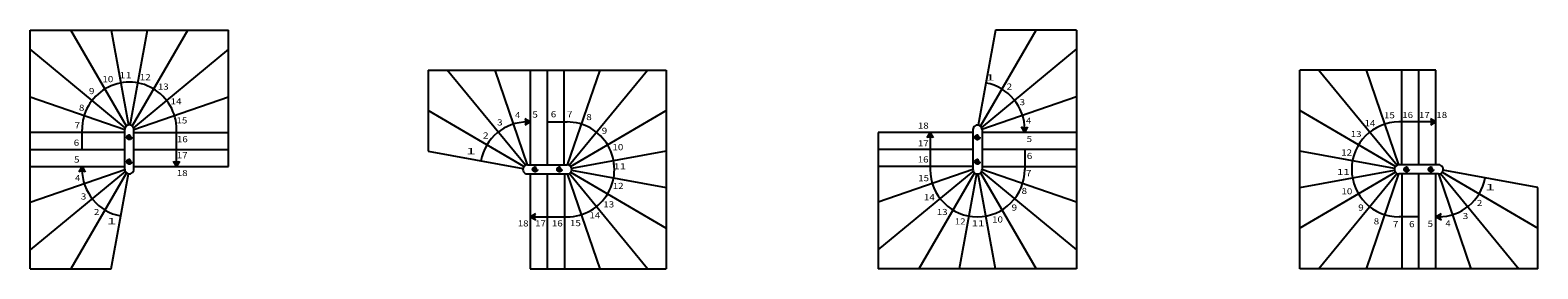
# Model space of a CAD drawing. Units: metres. Extents: x -25.9 to 29.9, y 2 to 5.9.
# Drawn here: x -25.9 to -1.2, y 2 to 5.9 of the extents above; entities that cross this region are included whole.
import ezdxf

# ---------------------------------------------------------------- set-up
doc = ezdxf.new("R2010")
doc.units = ezdxf.units.M
doc.linetypes.add('ALL_2', pattern=[0.27, 0.2, -0.07])
doc.linetypes.add('CONTINU', pattern=[0])
doc.layers.add('Cotation - Général', color=7, linetype='Continuous', lineweight=25)
doc.layers.add('Standard', color=7, linetype='Continuous', lineweight=25)
doc.styles.add('ARIAL', font='arial.ttf')

msp = doc.modelspace()

# ---------------------------------------------------------------- hatches: boundary and pattern name
at = {"layer": 'Standard', "linetype": 'CONTINU', "lineweight": 25}
for color, points in [(0, [(-17.824, 4.476), (-17.824, 4.372), (-17.734, 4.424)]), (253, [(-24.304, 4.215), (-24.311, 4.214), (-24.318, 4.212), (-24.324, 4.209), (-24.33, 4.205), (-24.335, 4.2), (-24.339, 4.195), (-24.342, 4.188), (-24.344, 4.182), (-24.344, 4.175), (-24.344, 4.168), (-24.342, 4.161), (-24.339, 4.155), (-24.335, 4.149), (-24.33, 4.144), (-24.324, 4.14), (-24.318, 4.137), (-24.311, 4.135), (-24.304, 4.135), (-24.298, 4.135), (-24.291, 4.137), (-24.284, 4.14), (-24.279, 4.144), (-24.274, 4.149), (-24.27, 4.155), (-24.267, 4.161), (-24.265, 4.168), (-24.264, 4.175), (-24.265, 4.182), (-24.267, 4.188), (-24.27, 4.195), (-24.274, 4.2), (-24.279, 4.205), (-24.284, 4.209), (-24.291, 4.212), (-24.298, 4.214)]), (0, [(-9.578, 4.344), (-9.681, 4.344), (-9.629, 4.254)]), (253, [(-10.404, 3.734), (-10.398, 3.735), (-10.391, 3.736), (-10.384, 3.739), (-10.379, 3.743), (-10.374, 3.748), (-10.37, 3.754), (-10.367, 3.76), (-10.365, 3.767), (-10.364, 3.774), (-10.365, 3.781), (-10.367, 3.788), (-10.37, 3.794), (-10.374, 3.8), (-10.379, 3.805), (-10.384, 3.809), (-10.391, 3.812), (-10.398, 3.813), (-10.404, 3.814), (-10.411, 3.813), (-10.418, 3.812), (-10.424, 3.809), (-10.43, 3.805), (-10.435, 3.8), (-10.439, 3.794), (-10.442, 3.788), (-10.444, 3.781), (-10.444, 3.774), (-10.444, 3.767), (-10.442, 3.76), (-10.439, 3.754), (-10.435, 3.748), (-10.43, 3.743), (-10.424, 3.739), (-10.418, 3.736), (-10.411, 3.735)]), (0, [(-25.131, 3.605), (-25.028, 3.605), (-25.079, 3.695)]), (253, [(-17.214, 3.649), (-17.215, 3.656), (-17.217, 3.663), (-17.22, 3.669), (-17.224, 3.675), (-17.229, 3.68), (-17.234, 3.684), (-17.241, 3.687), (-17.247, 3.688), (-17.254, 3.689), (-17.261, 3.688), (-17.268, 3.687), (-17.274, 3.684), (-17.28, 3.68), (-17.285, 3.675), (-17.289, 3.669), (-17.292, 3.663), (-17.294, 3.656), (-17.294, 3.649), (-17.294, 3.642), (-17.292, 3.635), (-17.289, 3.629), (-17.285, 3.623), (-17.28, 3.618), (-17.274, 3.614), (-17.268, 3.611), (-17.261, 3.61), (-17.254, 3.609), (-17.247, 3.61), (-17.241, 3.611), (-17.234, 3.614), (-17.229, 3.618), (-17.224, 3.623), (-17.22, 3.629), (-17.217, 3.635), (-17.215, 3.642)]), (253, [(-3.41, 3.649), (-3.409, 3.642), (-3.407, 3.635), (-3.404, 3.629), (-3.4, 3.623), (-3.395, 3.618), (-3.39, 3.614), (-3.383, 3.611), (-3.377, 3.61), (-3.37, 3.609), (-3.363, 3.61), (-3.356, 3.611), (-3.35, 3.614), (-3.344, 3.618), (-3.339, 3.623), (-3.335, 3.629), (-3.332, 3.635), (-3.33, 3.642), (-3.33, 3.649), (-3.33, 3.656), (-3.332, 3.663), (-3.335, 3.669), (-3.339, 3.675), (-3.344, 3.68), (-3.35, 3.684), (-3.356, 3.687), (-3.363, 3.688), (-3.37, 3.689), (-3.377, 3.688), (-3.383, 3.687), (-3.39, 3.684), (-3.395, 3.68), (-3.4, 3.675), (-3.404, 3.669), (-3.407, 3.663), (-3.409, 3.656)]), (0, [(-2.8, 2.822), (-2.8, 2.926), (-2.89, 2.874)])]:
    msp.add_hatch(color=color, dxfattribs=at).paths.add_polyline_path(points)
for color, points in [(0, [(-2.98, 4.372), (-2.98, 4.476), (-2.89, 4.424)]), (0, [(-11.128, 4.164), (-11.231, 4.164), (-11.179, 4.254)]), (253, [(-10.404, 4.214), (-10.398, 4.213), (-10.391, 4.212), (-10.384, 4.209), (-10.379, 4.205), (-10.374, 4.2), (-10.37, 4.194), (-10.367, 4.188), (-10.365, 4.181), (-10.364, 4.174), (-10.365, 4.167), (-10.367, 4.16), (-10.37, 4.154), (-10.374, 4.148), (-10.379, 4.143), (-10.384, 4.139), (-10.391, 4.136), (-10.398, 4.135), (-10.404, 4.134), (-10.411, 4.135), (-10.418, 4.136), (-10.424, 4.139), (-10.43, 4.143), (-10.435, 4.148), (-10.439, 4.154), (-10.442, 4.16), (-10.444, 4.167), (-10.444, 4.174), (-10.444, 4.181), (-10.442, 4.188), (-10.439, 4.194), (-10.435, 4.2), (-10.43, 4.205), (-10.424, 4.209), (-10.418, 4.212), (-10.411, 4.213)]), (253, [(-24.304, 3.735), (-24.311, 3.735), (-24.318, 3.737), (-24.324, 3.74), (-24.33, 3.744), (-24.335, 3.749), (-24.339, 3.755), (-24.342, 3.761), (-24.344, 3.768), (-24.344, 3.775), (-24.344, 3.782), (-24.342, 3.788), (-24.339, 3.795), (-24.335, 3.8), (-24.33, 3.805), (-24.324, 3.809), (-24.318, 3.812), (-24.311, 3.814), (-24.304, 3.815), (-24.298, 3.814), (-24.291, 3.812), (-24.284, 3.809), (-24.279, 3.805), (-24.274, 3.8), (-24.27, 3.795), (-24.267, 3.788), (-24.265, 3.782), (-24.264, 3.775), (-24.265, 3.768), (-24.267, 3.761), (-24.27, 3.755), (-24.274, 3.749), (-24.279, 3.744), (-24.284, 3.74), (-24.291, 3.737), (-24.298, 3.735)]), (0, [(-23.581, 3.785), (-23.478, 3.785), (-23.529, 3.695)]), (253, [(-17.694, 3.649), (-17.694, 3.656), (-17.692, 3.663), (-17.689, 3.669), (-17.685, 3.675), (-17.68, 3.68), (-17.674, 3.684), (-17.668, 3.687), (-17.661, 3.688), (-17.654, 3.689), (-17.647, 3.688), (-17.641, 3.687), (-17.634, 3.684), (-17.629, 3.68), (-17.624, 3.675), (-17.62, 3.669), (-17.617, 3.663), (-17.615, 3.656), (-17.614, 3.649), (-17.615, 3.642), (-17.617, 3.635), (-17.62, 3.629), (-17.624, 3.623), (-17.629, 3.618), (-17.634, 3.614), (-17.641, 3.611), (-17.647, 3.61), (-17.654, 3.609), (-17.661, 3.61), (-17.668, 3.611), (-17.674, 3.614), (-17.68, 3.618), (-17.685, 3.623), (-17.689, 3.629), (-17.692, 3.635), (-17.694, 3.642)]), (253, [(-2.93, 3.649), (-2.93, 3.642), (-2.932, 3.635), (-2.935, 3.629), (-2.939, 3.623), (-2.944, 3.618), (-2.95, 3.614), (-2.956, 3.611), (-2.963, 3.61), (-2.97, 3.609), (-2.977, 3.61), (-2.983, 3.611), (-2.99, 3.614), (-2.995, 3.618), (-3, 3.623), (-3.004, 3.629), (-3.007, 3.635), (-3.009, 3.642), (-3.01, 3.649), (-3.009, 3.656), (-3.007, 3.663), (-3.004, 3.669), (-3, 3.675), (-2.995, 3.68), (-2.99, 3.684), (-2.983, 3.687), (-2.977, 3.688), (-2.97, 3.689), (-2.963, 3.688), (-2.956, 3.687), (-2.95, 3.684), (-2.944, 3.68), (-2.939, 3.675), (-2.935, 3.669), (-2.932, 3.663), (-2.93, 3.656)]), (0, [(-17.644, 2.926), (-17.644, 2.822), (-17.734, 2.874)])]:
    msp.add_hatch(color=color, dxfattribs=at).paths.add_polyline_path(points, flags=16)

# ---------------------------------------------------------------- linework, layer by layer
at = {"layer": 'Cotation - Général', "color": 7, "linetype": 'CONTINU', "lineweight": 25}
for p, q in [((-24.353, 4.357), (-25.265, 5.925)), ((-24.601, 5.925), (-24.319, 4.373)), ((-24.289, 4.373), (-24.008, 5.925)), ((-24.256, 4.357), (-23.343, 5.925)), ((-10.107, 5.925), (-10.39, 4.373)), ((-10.356, 4.357), (-9.443, 5.925)), ((-24.373, 4.331), (-25.929, 5.615)), ((-22.679, 5.615), (-24.236, 4.331)), ((-10.336, 4.331), (-8.779, 5.615)), ((-17.811, 3.717), (-19.095, 5.274)), ((-18.314, 5.274), (-17.782, 3.724)), ((-17.734, 5.274), (-17.734, 3.724)), ((-17.454, 5.274), (-17.454, 3.724)), ((-17.175, 3.724), (-17.175, 5.274)), ((-16.594, 5.274), (-17.126, 3.724)), ((-17.098, 3.717), (-15.814, 5.274)), ((-4.81, 5.274), (-3.526, 3.717)), ((-3.498, 3.724), (-4.03, 5.274)), ((-3.45, 3.724), (-3.45, 5.274)), ((-3.17, 3.724), (-3.17, 5.274)), ((-2.89, 3.724), (-2.89, 5.274)), ((-25.929, 4.835), (-24.379, 4.303)), ((-24.23, 4.303), (-22.679, 4.835)), ((-8.779, 4.834), (-10.33, 4.302)), ((-17.837, 3.697), (-19.405, 4.61)), ((-17.072, 3.697), (-15.504, 4.61)), ((-3.552, 3.697), (-5.12, 4.61)), ((-24.379, 4.254), (-25.929, 4.254)), ((-24.379, 3.65), (-24.379, 4.3)), ((-24.229, 3.65), (-24.229, 4.3)), ((-24.229, 4.255), (-22.679, 4.255)), ((-10.479, 4.254), (-12.029, 4.254)), ((-10.479, 4.299), (-10.479, 3.649)), ((-10.329, 4.299), (-10.329, 3.649)), ((-8.779, 4.254), (-10.329, 4.254)), ((-25.929, 3.975), (-24.379, 3.975)), ((-24.229, 3.975), (-22.679, 3.975)), ((-10.479, 3.974), (-12.029, 3.974)), ((-8.779, 3.974), (-10.329, 3.974)), ((-19.405, 3.946), (-17.853, 3.664)), ((-17.779, 3.724), (-17.129, 3.724)), ((-15.504, 3.946), (-17.056, 3.664)), ((-3.568, 3.664), (-5.12, 3.946)), ((-2.845, 3.724), (-3.495, 3.724)), ((-25.929, 3.695), (-24.379, 3.695)), ((-25.929, 3.115), (-24.379, 3.646)), ((-24.373, 3.617), (-25.929, 2.334)), ((-24.353, 3.592), (-25.265, 2.024)), ((-24.601, 2.024), (-24.319, 3.576)), ((-24.229, 3.695), (-22.679, 3.695)), ((-17.779, 3.574), (-17.129, 3.574)), ((-17.734, 3.574), (-17.734, 2.024)), ((-17.454, 3.574), (-17.454, 2.024)), ((-17.174, 3.574), (-17.174, 2.024)), ((-17.126, 3.574), (-16.594, 2.024)), ((-15.814, 2.024), (-17.098, 3.581)), ((-17.072, 3.601), (-15.504, 2.688)), ((-17.056, 3.634), (-15.504, 3.353)), ((-10.479, 3.694), (-12.029, 3.694)), ((-10.479, 3.646), (-12.029, 3.114)), ((-12.029, 2.334), (-10.473, 3.617)), ((-10.453, 3.592), (-11.365, 2.024)), ((-10.42, 3.576), (-10.701, 2.024)), ((-10.107, 2.024), (-10.39, 3.576)), ((-10.356, 3.592), (-9.443, 2.024)), ((-10.336, 3.617), (-8.779, 2.334)), ((-8.779, 3.114), (-10.33, 3.646)), ((-10.329, 3.695), (-8.779, 3.695)), ((-5.12, 3.352), (-3.568, 3.634)), ((-3.552, 3.601), (-5.12, 2.688)), ((-3.526, 3.581), (-4.81, 2.024)), ((-4.03, 2.024), (-3.498, 3.574)), ((-2.845, 3.574), (-3.495, 3.574)), ((-3.449, 3.574), (-3.449, 2.024)), ((-3.17, 2.024), (-3.17, 3.574)), ((-2.89, 2.024), (-2.89, 3.574)), ((-2.31, 2.024), (-2.842, 3.574)), ((-2.813, 3.581), (-1.529, 2.024)), ((-2.787, 3.601), (-1.219, 2.688)), ((-1.219, 3.352), (-2.771, 3.634))]:
    msp.add_line(p, q, dxfattribs=at)
for centre, start, end in [((-24.304, 4.3), 0, 180.191), ((-10.404, 4.299), 359.809, 180), ((-17.779, 3.649), 89.809, 270), ((-17.129, 3.649), 270, 90.191), ((-3.495, 3.649), 90, 270.191), ((-2.845, 3.649), 269.809, 90), ((-24.304, 3.65), 179.809, 0), ((-10.404, 3.649), 180, 0.191)]:
    msp.add_arc(centre, 0.075, start, end, dxfattribs=at)
at = {"layer": 'Standard', "color": 7, "linetype": 'CONTINU', "lineweight": 25}
for p, q in [((-25.929, 2.024), (-25.929, 5.925)), ((-25.929, 5.925), (-22.679, 5.925)), ((-22.679, 3.695), (-22.679, 5.925)), ((-8.779, 5.925), (-10.107, 5.925)), ((-8.779, 5.925), (-8.779, 2.024)), ((-19.405, 5.274), (-15.504, 5.274)), ((-19.405, 5.274), (-19.405, 3.946)), ((-15.504, 5.274), (-15.504, 2.024)), ((-5.12, 2.024), (-5.12, 5.274)), ((-2.89, 5.274), (-5.12, 5.274)), ((-17.734, 4.424), (-17.824, 4.476)), ((-2.89, 4.424), (-2.98, 4.476)), ((-25.079, 3.975), (-25.079, 4.299)), ((-23.529, 3.695), (-23.529, 4.3)), ((-17.734, 4.424), (-17.824, 4.372)), ((-17.778, 4.424), (-17.734, 4.424)), ((-17.454, 4.424), (-17.13, 4.424)), ((-12.029, 4.254), (-12.029, 2.024)), ((-11.179, 4.254), (-11.231, 4.164)), ((-11.179, 4.254), (-11.179, 3.648)), ((-11.179, 4.254), (-11.128, 4.164)), ((-9.629, 4.254), (-9.681, 4.344)), ((-9.629, 4.254), (-9.578, 4.344)), ((-9.629, 4.298), (-9.629, 4.254)), ((-2.89, 4.424), (-3.495, 4.424)), ((-2.89, 4.424), (-2.98, 4.372)), ((-9.629, 3.974), (-9.629, 3.65)), ((-23.529, 3.695), (-23.581, 3.785)), ((-23.529, 3.695), (-23.478, 3.785)), ((-25.079, 3.695), (-25.131, 3.605)), ((-25.079, 3.65), (-25.079, 3.695)), ((-25.079, 3.695), (-25.028, 3.605)), ((-1.219, 2.024), (-1.219, 3.352)), ((-17.734, 2.874), (-17.644, 2.926)), ((-17.734, 2.874), (-17.128, 2.874)), ((-17.734, 2.874), (-17.644, 2.822)), ((-3.17, 2.874), (-3.494, 2.874)), ((-2.89, 2.874), (-2.8, 2.926)), ((-2.845, 2.874), (-2.89, 2.874)), ((-2.89, 2.874), (-2.8, 2.822)), ((-25.929, 2.024), (-24.601, 2.024)), ((-17.734, 2.024), (-15.504, 2.024)), ((-8.779, 2.024), (-12.029, 2.024)), ((-1.219, 2.024), (-5.12, 2.024))]:
    msp.add_line(p, q, dxfattribs=at)
at = {"layer": 'Standard', "color": 7, "linetype": 'ALL_2', "lineweight": 25}
for centre in [(-24.304, 4.175), (-10.404, 4.174), (-24.304, 3.775), (-10.404, 3.774), (-17.654, 3.649), (-17.254, 3.649), (-3.37, 3.649), (-2.97, 3.649)]:
    msp.add_circle(centre, 0.04, dxfattribs=at)
at = {"layer": 'Standard', "color": 7, "linetype": 'CONTINU', "lineweight": 25}
for centre, start, end in [((-24.304, 4.3), 0.0594, 180.0594), ((-10.404, 4.299), 359.809, 79.5865), ((-17.779, 3.649), 89.809, 169.5865), ((-17.129, 3.649), 270.0594, 90.0594), ((-3.495, 3.649), 90.0594, 270.0594), ((-24.304, 3.65), 179.809, 259.5865), ((-10.404, 3.649), 180.0594, 0.0594), ((-2.845, 3.649), 269.809, 349.5865)]:
    msp.add_arc(centre, 0.775, start, end, dxfattribs=at)

# ---------------------------------------------------------------- texts
at = {"layer": 'Standard', "color": 7, "linetype": 'CONTINU', "lineweight": 25, "char_height": 0.1, "attachment_point": 3, "style": 'ARIAL'}
for s, insert, width in [('\\W1.37;11', (-24.263, 5.239), 0.22514), ('\\W1.18;12', (-23.954, 5.207), 0.21574), ('\\W2.13;1', (-10.117, 5.203), 0.18476), ('\\W1.19;9', (-24.876, 4.98), 0.13795), ('\\W1.18;10', (-24.567, 5.175), 0.21543), ('\\W1.17;13', (-23.659, 5.053), 0.21526), ('\\W1.19;2', (-9.836, 5.053), 0.13759), ('\\W1.19;8', (-25.04, 4.708), 0.13786), ('\\W1.18;14', (-23.449, 4.811), 0.21543), ('\\W1.20;3', (-9.623, 4.799), 0.13822), ('\\W1.17;15', (-23.354, 4.5), 0.21495), ('\\W1.13;4', (-9.523, 4.495), 0.13501), ('\\W1.21;7', (-25.112, 4.418), 0.13896), ('\\W1.17;18', (-11.203, 4.415), 0.21517), ('\\W1.19;6', (-25.126, 4.136), 0.13759), ('\\W1.17;16', (-23.347, 4.193), 0.21526), ('\\W1.17;17', (-11.203, 4.125), 0.2153), ('\\W1.18;5', (-9.509, 4.196), 0.1375), ('\\W1.18;5', (-25.121, 3.86), 0.1375), ('\\W1.17;17', (-23.349, 3.931), 0.2153), ('\\W1.17;16', (-11.205, 3.862), 0.21526), ('\\W1.19;6', (-9.505, 3.919), 0.13759), ('\\W1.13;4', (-25.108, 3.56), 0.13501), ('\\W1.17;18', (-23.349, 3.64), 0.21517), ('\\W1.17;15', (-11.198, 3.556), 0.21495), ('\\W1.21;7', (-9.518, 3.638), 0.13896), ('\\W1.20;3', (-25.008, 3.256), 0.13822), ('\\W1.18;14', (-11.103, 3.244), 0.21543), ('\\W1.19;8', (-9.591, 3.347), 0.13786), ('\\W1.19;2', (-24.795, 3.002), 0.13759), ('\\W1.17;13', (-10.893, 3.003), 0.21526), ('\\W1.19;9', (-9.754, 3.075), 0.13795), ('\\W2.13;1', (-24.513, 2.852), 0.18476), ('\\W1.18;12', (-10.598, 2.848), 0.21574), ('\\W1.37;11', (-10.29, 2.817), 0.22514), ('\\W1.18;10', (-9.986, 2.88), 0.21543)]:
    msp.add_mtext(s, dxfattribs=dict(at, insert=insert, width=width))
at = {"layer": 'Standard', "color": 7, "linetype": 'CONTINU', "lineweight": 50, "char_height": 0.1, "attachment_point": 3, "style": 'ARIAL'}
for s, insert, width in [('\\W1.20;3', (-18.186, 4.467), 0.13822), ('\\W1.13;4', (-17.897, 4.587), 0.13501), ('\\W1.18;5', (-17.609, 4.596), 0.1375), ('\\W1.19;6', (-17.307, 4.601), 0.13759), ('\\W1.21;7', (-17.041, 4.601), 0.13896), ('\\W1.19;8', (-16.725, 4.555), 0.13786), ('\\W1.18;14', (-3.882, 4.455), 0.21543), ('\\W1.17;15', (-3.563, 4.584), 0.21495), ('\\W1.17;16', (-3.265, 4.589), 0.21526), ('\\W1.17;17', (-2.99, 4.589), 0.2153), ('\\W1.17;18', (-2.706, 4.589), 0.21517), ('\\W1.19;2', (-18.417, 4.254), 0.13759), ('\\W1.19;9', (-16.472, 4.33), 0.13795), ('\\W1.17;13', (-4.109, 4.278), 0.21526), ('\\W2.13;1', (-18.625, 3.997), 0.18476), ('\\W1.18;10', (-16.208, 4.063), 0.21543), ('\\W1.18;12', (-4.264, 3.976), 0.21574), ('\\W1.37;11', (-16.163, 3.748), 0.22514), ('\\W1.37;11', (-4.304, 3.656), 0.22514), ('\\W1.18;12', (-16.203, 3.429), 0.21574), ('\\W1.18;10', (-4.26, 3.341), 0.21543), ('\\W2.13;1', (-1.92, 3.408), 0.18476), ('\\W1.17;13', (-16.358, 3.127), 0.21526), ('\\W1.19;9', (-4.073, 3.075), 0.13795), ('\\W1.19;2', (-2.129, 3.15), 0.13759), ('\\W1.17;18', (-17.761, 2.816), 0.21517), ('\\W1.17;17', (-17.477, 2.816), 0.2153), ('\\W1.17;16', (-17.202, 2.816), 0.21526), ('\\W1.17;15', (-16.904, 2.821), 0.21495), ('\\W1.18;14', (-16.585, 2.949), 0.21543), ('\\W1.19;8', (-3.82, 2.85), 0.13786), ('\\W1.21;7', (-3.505, 2.804), 0.13896), ('\\W1.19;6', (-3.239, 2.804), 0.13759), ('\\W1.18;5', (-2.937, 2.809), 0.1375), ('\\W1.13;4', (-2.648, 2.818), 0.13501), ('\\W1.20;3', (-2.36, 2.937), 0.13822)]:
    msp.add_mtext(s, dxfattribs=dict(at, insert=insert, width=width))

doc.saveas('drawing.dxf')
